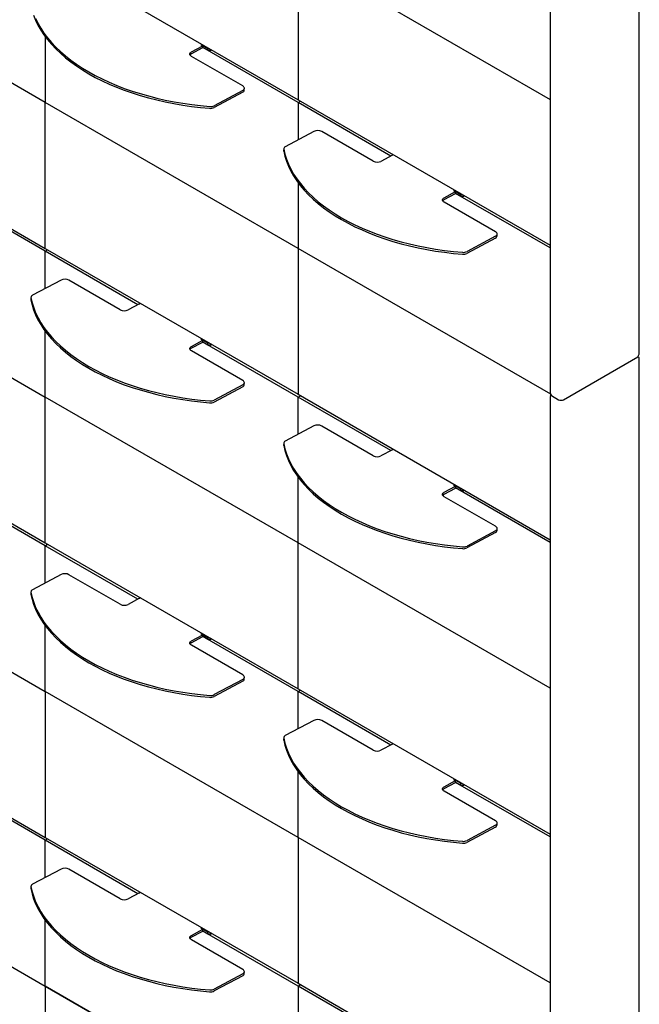
# Model space of a CAD drawing. Units: millimetres. Extents: x 0 to 840, y -1 to 297.
# Drawn here: x 612 to 667, y 112 to 201 of the extents above; entities that cross this region are included whole.
import ezdxf

# ---------------------------------------------------------------- set-up
doc = ezdxf.new("R2010")
doc.units = ezdxf.units.MM
doc.linetypes.add('SLD-Solid', pattern=[0])
for name, color, linetype in [('ПАНЕЛИ', 7, 'SLD-Solid'), ('ПОЛКА', 144, 'SLD-Solid'), ('ФАЛЬШ', 36, 'SLD-Solid')]:
    doc.layers.add(name, color=color, linetype=linetype)

msp = doc.modelspace()

# ---------------------------------------------------------------- linework, layer by layer
at = {"layer": 'ПАНЕЛИ', "linetype": 'SLD-Solid', "lineweight": 25}
for p, q in [((614.02176, 206.441137), (636.649177, 193.378607)), ((636.649177, 206.44326), (659.20568, 193.421668)), ((636.649177, 206.44326), (636.649177, 193.378607)), ((614.02176, 193.131522), (591.394343, 206.194051)), ((614.02176, 199.031073), (614.02176, 193.131522)), ((636.649177, 193.133645), (628.124137, 198.055046)), ((591.394343, 193.129398), (614.02176, 180.066869)), ((614.02176, 180.066869), (614.02176, 193.131522)), ((636.649177, 180.068992), (614.02176, 193.131522)), ((636.649177, 193.378607), (659.20568, 180.357015)), ((636.649177, 193.133645), (636.861343, 193.256126)), ((644.952444, 188.340271), (636.649177, 193.133645)), ((636.649177, 193.133645), (636.649177, 189.790931)), ((636.649177, 185.968543), (636.649177, 180.068992)), ((614.02176, 179.821906), (605.49672, 184.743307)), ((659.20568, 180.112053), (650.751554, 184.992516)), ((614.02176, 180.066869), (636.649177, 167.004339)), ((614.02176, 179.821906), (614.233926, 179.944387)), ((659.276402, 167.006573), (636.649177, 180.068992)), ((636.649177, 180.068992), (636.649177, 167.004339)), ((591.394343, 179.819783), (614.02176, 166.757253)), ((614.02176, 176.479193), (614.02176, 179.821906)), ((622.325027, 175.028532), (614.02176, 179.821906)), ((614.02176, 166.757253), (614.02176, 172.656804)), ((636.649177, 166.759377), (628.124137, 171.680778)), ((591.394343, 166.75513), (614.02176, 153.6926)), ((614.02176, 153.6926), (614.02176, 166.757253)), ((636.649177, 153.694724), (614.02176, 166.757253)), ((636.649177, 167.004339), (659.20568, 153.982747)), ((636.649177, 166.759377), (636.861343, 166.881858)), ((636.649177, 163.416663), (636.649177, 166.759377)), ((644.952444, 161.966002), (636.649177, 166.759377)), ((659.276594, 166.843402), (659.276594, 167.00624)), ((636.649177, 153.694724), (636.649177, 159.594275)), ((614.02176, 153.447638), (605.49672, 158.369039)), ((659.20568, 153.737785), (650.751554, 158.618248)), ((591.394343, 153.445515), (614.02176, 140.382985)), ((614.02176, 153.6926), (636.649177, 140.630071)), ((614.02176, 153.447638), (614.233926, 153.570119)), ((614.02176, 150.104925), (614.02176, 153.447638)), ((622.325027, 148.654264), (614.02176, 153.447638)), ((636.649177, 140.630071), (636.649177, 153.694724)), ((659.20568, 140.673132), (636.649177, 153.694724)), ((614.02176, 140.382985), (614.02176, 146.282536)), ((636.649177, 140.385108), (628.124137, 145.306509)), ((591.394343, 140.380862), (614.02176, 127.318332)), ((636.649177, 127.320455), (614.02176, 140.382985)), ((614.02176, 140.382985), (614.02176, 127.318332)), ((636.649177, 140.630071), (659.20568, 127.608479)), ((636.649177, 140.385108), (636.861343, 140.507589)), ((636.649177, 137.042395), (636.649177, 140.385108)), ((644.952444, 135.591734), (636.649177, 140.385108)), ((636.649177, 127.320455), (636.649177, 133.220006)), ((614.02176, 127.07337), (605.49672, 131.994771)), ((659.20568, 127.363516), (650.751554, 132.24398)), ((591.394343, 127.071247), (614.02176, 114.008717)), ((614.02176, 127.318332), (636.649177, 114.255802)), ((614.02176, 127.07337), (614.233926, 127.195851)), ((614.02176, 123.730657), (614.02176, 127.07337)), ((622.325027, 122.279996), (614.02176, 127.07337)), ((659.20568, 114.298863), (636.649177, 127.320455)), ((636.649177, 127.320455), (636.649177, 114.255802)), ((614.02176, 114.008717), (614.02176, 119.908268)), ((636.649177, 114.01084), (628.124137, 118.932241)), ((659.20568, 87.924595), (614.02176, 114.008717)), ((614.02176, 114.008717), (614.02176, 100.944064)), ((614.02176, 114.008717), (636.649177, 100.946187)), ((636.649177, 114.255802), (659.20568, 101.23421)), ((636.649177, 114.01084), (636.861343, 114.133321)), ((644.952444, 109.217466), (636.649177, 114.01084)), ((636.649177, 114.01084), (636.649177, 110.668127))]:
    msp.add_line(p, q, dxfattribs=at)
at = {"layer": 'ПОЛКА', "linetype": 'SLD-Solid', "lineweight": 25}
for p, q in [((612.983195, 200.951195), (613.160548, 200.50419)), ((613.160548, 200.50419), (613.373769, 200.06138)), ((613.165484, 200.670248), (613.378704, 200.227438)), ((613.378704, 200.227438), (613.627355, 199.789732)), ((613.373769, 200.06138), (613.62242, 199.623674)), ((613.62242, 199.623674), (613.905989, 199.191972)), ((613.627355, 199.789732), (613.910925, 199.35803)), ((613.910925, 199.35803), (614.228832, 198.933218)), ((613.905989, 199.191972), (614.223897, 198.76716)), ((614.223897, 198.76716), (614.575488, 198.35011)), ((614.228832, 198.933218), (614.580424, 198.516168)), ((614.580424, 198.516168), (614.964978, 198.107735)), ((614.575488, 198.35011), (614.960042, 197.941677)), ((614.960042, 197.941677), (615.376769, 197.542701)), ((614.964978, 198.107735), (615.381705, 197.708759)), ((615.376769, 197.542701), (615.824814, 197.154001)), ((615.381705, 197.708759), (615.829749, 197.320059)), ((626.967575, 197.526131), (626.99599, 197.577794)), ((626.99599, 197.577794), (627.042155, 197.625)), ((627.042155, 197.625), (627.104294, 197.665936)), ((627.099359, 197.499878), (628.123989, 198.050066)), ((627.104294, 197.665936), (628.128924, 198.216124)), ((627.978716, 198.383958), (627.978716, 198.307569)), ((628.008716, 198.334393), (627.978716, 198.317074)), ((627.978716, 198.307569), (627.978716, 198.302837)), ((627.978716, 198.302837), (628.128924, 198.216124)), ((628.008716, 198.366639), (628.008716, 198.309927)), ((628.008716, 198.309927), (628.588544, 197.9752)), ((628.008716, 198.285519), (628.008716, 198.309927)), ((628.123989, 198.050066), (628.128924, 198.216124)), ((628.124865, 198.079567), (628.588544, 197.811892)), ((628.588544, 197.9752), (628.686782, 197.9752)), ((628.588544, 197.811892), (628.588544, 197.9752)), ((628.588544, 197.811892), (628.871386, 197.811892)), ((628.871386, 197.811892), (628.871386, 197.86863)), ((628.920529, 197.840261), (628.871386, 197.811892)), ((615.824814, 197.154001), (616.303256, 196.776375)), ((615.829749, 197.320059), (616.308192, 196.942433)), ((616.303256, 196.776375), (616.811114, 196.410598)), ((616.308192, 196.942433), (616.81605, 196.576656)), ((626.958, 197.471997), (626.967575, 197.526131)), ((626.967634, 197.417473), (626.958, 197.471997)), ((626.996107, 197.364654), (626.967634, 197.417473)), ((627.042324, 197.315569), (626.996107, 197.364654)), ((627.10451, 197.272105), (627.042324, 197.315569)), ((631.700704, 194.618779), (627.10451, 197.272105)), ((616.811114, 196.410598), (617.347345, 196.05742)), ((616.81605, 196.576656), (617.35228, 196.223478)), ((617.347345, 196.05742), (617.910847, 195.717568)), ((617.35228, 196.223478), (617.915783, 195.883626)), ((617.915783, 195.883626), (618.5054, 195.557796)), ((617.910847, 195.717568), (618.500465, 195.391738)), ((618.500465, 195.391738), (619.114987, 195.0806)), ((618.5054, 195.557796), (619.119922, 195.246658)), ((619.114987, 195.0806), (619.753151, 194.784793)), ((619.119922, 195.246658), (619.758087, 194.950851)), ((619.758087, 194.950851), (620.418584, 194.670981)), ((619.753151, 194.784793), (620.413649, 194.504923)), ((620.413649, 194.504923), (621.095123, 194.241566)), ((620.418584, 194.670981), (621.100059, 194.407624)), ((621.095123, 194.241566), (621.796175, 193.995262)), ((621.100059, 194.407624), (621.80111, 194.16132)), ((621.80111, 194.16132), (622.5203, 193.932574)), ((631.695983, 194.058889), (629.144418, 192.688795)), ((631.700919, 194.224947), (629.149354, 192.854853)), ((631.762889, 194.575315), (631.700704, 194.618779)), ((631.700919, 194.224947), (631.763058, 194.265883)), ((631.809106, 194.52623), (631.762889, 194.575315)), ((631.763058, 194.265883), (631.809223, 194.31309)), ((631.837579, 194.47341), (631.809106, 194.52623)), ((631.809223, 194.31309), (631.837639, 194.364753)), ((631.847213, 194.418886), (631.837579, 194.47341)), ((631.837639, 194.364753), (631.847213, 194.418886)), ((631.842209, 194.248137), (631.847145, 194.414195)), ((621.796175, 193.995262), (622.515365, 193.766516)), ((622.515365, 193.766516), (623.251216, 193.555799)), ((622.5203, 193.932574), (623.256152, 193.721857)), ((623.251216, 193.555799), (624.002219, 193.363543)), ((623.256152, 193.721857), (624.007154, 193.529601)), ((624.002219, 193.363543), (624.766831, 193.190143)), ((624.007154, 193.529601), (624.771766, 193.356201)), ((624.766831, 193.190143), (625.543482, 193.035954)), ((624.771766, 193.356201), (625.548417, 193.202012)), ((625.548417, 193.202012), (626.335514, 193.067351)), ((625.543482, 193.035954), (626.330578, 192.901293)), ((626.330578, 192.901293), (627.126503, 192.786437)), ((626.335514, 193.067351), (627.131439, 192.952495)), ((627.126503, 192.786437), (627.929623, 192.691622)), ((627.131439, 192.952495), (627.934559, 192.85768)), ((627.929623, 192.691622), (628.738289, 192.617042)), ((627.934559, 192.85768), (628.743225, 192.7831)), ((638.06488, 190.551111), (635.513315, 189.181016)), ((643.367966, 187.883412), (638.771771, 190.536738)), ((635.362153, 188.82571), (635.362092, 188.822607)), ((635.362092, 188.822607), (635.36489, 188.791587)), ((635.367089, 188.991768), (635.362153, 188.82571)), ((635.36489, 188.791587), (635.46949, 188.338949)), ((635.369825, 188.957644), (635.474426, 188.505007)), ((635.46949, 188.338949), (635.610612, 187.888666)), ((635.474426, 188.505007), (635.615547, 188.054724)), ((635.610612, 187.888666), (635.787965, 187.44166)), ((635.615547, 188.054724), (635.792901, 187.607718)), ((645.099487, 188.419227), (644.074857, 187.869039)), ((645.169819, 188.459745), (645.103657, 188.42155)), ((635.787965, 187.44166), (636.001186, 186.99885)), ((635.792901, 187.607718), (636.006121, 187.164908)), ((636.001186, 186.99885), (636.249837, 186.561144)), ((636.006121, 187.164908), (636.254772, 186.727202)), ((636.249837, 186.561144), (636.533406, 186.129443)), ((636.254772, 186.727202), (636.538342, 186.2955)), ((636.533406, 186.129443), (636.851314, 185.70463)), ((636.538342, 186.2955), (636.856249, 185.870688)), ((636.851314, 185.70463), (637.202905, 185.28758)), ((636.856249, 185.870688), (637.207841, 185.453638)), ((637.202905, 185.28758), (637.587459, 184.879147)), ((637.207841, 185.453638), (637.592395, 185.045205)), ((650.606133, 185.321428), (650.606133, 185.245039)), ((650.636133, 185.271863), (650.606133, 185.254544)), ((650.606133, 185.245039), (650.606133, 185.240308)), ((650.606133, 185.240308), (650.756341, 185.153594)), ((650.636133, 185.304109), (650.636133, 185.247397)), ((650.636133, 185.247397), (651.215961, 184.91267)), ((650.636133, 185.222989), (650.636133, 185.247397)), ((637.587459, 184.879147), (638.004186, 184.480172)), ((637.592395, 185.045205), (638.009122, 184.64623)), ((638.004186, 184.480172), (638.452231, 184.091472)), ((638.009122, 184.64623), (638.457166, 184.25753)), ((649.585417, 184.409468), (649.594992, 184.463601)), ((649.595051, 184.354943), (649.585417, 184.409468)), ((649.594992, 184.463601), (649.623407, 184.515264)), ((649.623524, 184.302124), (649.595051, 184.354943)), ((649.623407, 184.515264), (649.669572, 184.56247)), ((649.669741, 184.253039), (649.623524, 184.302124)), ((649.669572, 184.56247), (649.731711, 184.603407)), ((649.726776, 184.437349), (650.751406, 184.987536)), ((649.731711, 184.603407), (650.756341, 185.153594)), ((650.751406, 184.987536), (650.756341, 185.153594)), ((650.752282, 185.017037), (651.215961, 184.749362)), ((651.215961, 184.91267), (651.314199, 184.91267)), ((651.215961, 184.749362), (651.215961, 184.91267)), ((651.215961, 184.749362), (651.498803, 184.749362)), ((651.498803, 184.749362), (651.498803, 184.8061)), ((651.547946, 184.777731), (651.498803, 184.749362)), ((638.452231, 184.091472), (638.930673, 183.713845)), ((638.457166, 184.25753), (638.935609, 183.879903)), ((638.930673, 183.713845), (639.438531, 183.348068)), ((638.935609, 183.879903), (639.443467, 183.514126)), ((639.443467, 183.514126), (639.979697, 183.160948)), ((649.731927, 184.209575), (649.669741, 184.253039)), ((654.328121, 181.556249), (649.731927, 184.209575)), ((639.438531, 183.348068), (639.974762, 182.99489)), ((639.974762, 182.99489), (640.538264, 182.655038)), ((639.979697, 183.160948), (640.5432, 182.821096)), ((640.538264, 182.655038), (641.127882, 182.329208)), ((640.5432, 182.821096), (641.132817, 182.495266)), ((641.127882, 182.329208), (641.742404, 182.018071)), ((641.132817, 182.495266), (641.747339, 182.184128)), ((641.742404, 182.018071), (642.380568, 181.722263)), ((641.747339, 182.184128), (642.385504, 181.888321)), ((642.380568, 181.722263), (643.041066, 181.442394)), ((642.385504, 181.888321), (643.046001, 181.608451)), ((643.041066, 181.442394), (643.72254, 181.179036)), ((643.046001, 181.608451), (643.727476, 181.345094)), ((643.72254, 181.179036), (644.423592, 180.932732)), ((643.727476, 181.345094), (644.428527, 181.09879)), ((644.423592, 180.932732), (645.142782, 180.703987)), ((644.428527, 181.09879), (645.147717, 180.870045)), ((645.147717, 180.870045), (645.883569, 180.659327)), ((654.3234, 180.99636), (651.771835, 179.626265)), ((654.328336, 181.162418), (651.776771, 179.792323)), ((654.390306, 181.512785), (654.328121, 181.556249)), ((654.328336, 181.162418), (654.390475, 181.203354)), ((654.436523, 181.4637), (654.390306, 181.512785)), ((654.390475, 181.203354), (654.43664, 181.25056)), ((654.464996, 181.410881), (654.436523, 181.4637)), ((654.43664, 181.25056), (654.465056, 181.302223)), ((654.47463, 181.356357), (654.464996, 181.410881)), ((654.465056, 181.302223), (654.47463, 181.356357)), ((654.469626, 181.185607), (654.474562, 181.351665)), ((645.142782, 180.703987), (645.878633, 180.49327)), ((645.878633, 180.49327), (646.629636, 180.301013)), ((645.883569, 180.659327), (646.634571, 180.467071)), ((646.629636, 180.301013), (647.394248, 180.127613)), ((646.634571, 180.467071), (647.399183, 180.293671)), ((647.394248, 180.127613), (648.170899, 179.973424)), ((647.399183, 180.293671), (648.175834, 180.139482)), ((648.170899, 179.973424), (648.957995, 179.838763)), ((648.175834, 180.139482), (648.962931, 180.004821)), ((648.962931, 180.004821), (649.758856, 179.889965)), ((648.957995, 179.838763), (649.75392, 179.723908)), ((649.75392, 179.723908), (650.55704, 179.629092)), ((649.758856, 179.889965), (650.561976, 179.79515)), ((650.55704, 179.629092), (651.365706, 179.554512)), ((650.561976, 179.79515), (651.370642, 179.72057)), ((615.437463, 177.239372), (612.885898, 175.869278)), ((620.740549, 174.571673), (616.144354, 177.225)), ((612.734736, 175.513972), (612.734675, 175.510868)), ((612.734675, 175.510868), (612.737473, 175.479848)), ((612.739672, 175.68003), (612.734736, 175.513972)), ((612.742408, 175.645906), (612.847009, 175.193269)), ((612.737473, 175.479848), (612.842073, 175.027211)), ((612.842073, 175.027211), (612.983195, 174.576927)), ((612.847009, 175.193269), (612.98813, 174.742985)), ((612.98813, 174.742985), (613.165484, 174.295979)), ((622.47207, 175.107488), (621.44744, 174.557301)), ((622.542402, 175.148006), (622.47624, 175.109812)), ((612.983195, 174.576927), (613.160548, 174.129921)), ((613.160548, 174.129921), (613.373769, 173.687111)), ((613.165484, 174.295979), (613.378704, 173.853169)), ((613.378704, 173.853169), (613.627355, 173.415464)), ((613.373769, 173.687111), (613.62242, 173.249406)), ((613.62242, 173.249406), (613.905989, 172.817704)), ((613.627355, 173.415464), (613.910925, 172.983762)), ((613.910925, 172.983762), (614.228832, 172.55895)), ((613.905989, 172.817704), (614.223897, 172.392892)), ((614.223897, 172.392892), (614.575488, 171.975841)), ((614.228832, 172.55895), (614.580424, 172.141899)), ((614.575488, 171.975841), (614.960042, 171.567409)), ((614.580424, 172.141899), (614.964978, 171.733467)), ((627.978716, 172.009689), (627.978716, 171.9333)), ((628.008716, 171.960125), (627.978716, 171.942806)), ((628.008716, 171.992371), (628.008716, 171.935659)), ((614.960042, 171.567409), (615.376769, 171.168433)), ((614.964978, 171.733467), (615.381705, 171.334491)), ((615.376769, 171.168433), (615.824814, 170.779733)), ((615.381705, 171.334491), (615.829749, 170.945791)), ((626.958, 171.097729), (626.967575, 171.151863)), ((626.967634, 171.043205), (626.958, 171.097729)), ((626.967575, 171.151863), (626.99599, 171.203525)), ((626.99599, 171.203525), (627.042155, 171.250732)), ((627.042155, 171.250732), (627.104294, 171.291668)), ((627.099359, 171.12561), (628.123989, 171.675798)), ((627.104294, 171.291668), (628.128924, 171.841856)), ((627.978716, 171.9333), (627.978716, 171.928569)), ((627.978716, 171.928569), (628.128924, 171.841856)), ((628.008716, 171.935659), (628.588544, 171.600931)), ((628.008716, 171.911251), (628.008716, 171.935659)), ((628.123989, 171.675798), (628.128924, 171.841856)), ((628.124865, 171.705299), (628.588544, 171.437623)), ((628.588544, 171.600931), (628.686782, 171.600931)), ((628.588544, 171.437623), (628.588544, 171.600931)), ((628.588544, 171.437623), (628.871386, 171.437623)), ((628.871386, 171.437623), (628.871386, 171.494362)), ((628.920529, 171.465993), (628.871386, 171.437623)), ((615.824814, 170.779733), (616.303256, 170.402107)), ((615.829749, 170.945791), (616.308192, 170.568165)), ((616.303256, 170.402107), (616.811114, 170.036329)), ((616.308192, 170.568165), (616.81605, 170.202387)), ((616.81605, 170.202387), (617.35228, 169.84921)), ((626.996107, 170.990386), (626.967634, 171.043205)), ((627.042324, 170.941301), (626.996107, 170.990386)), ((627.10451, 170.897837), (627.042324, 170.941301)), ((631.700704, 168.24451), (627.10451, 170.897837)), ((616.811114, 170.036329), (617.347345, 169.683152)), ((617.347345, 169.683152), (617.910847, 169.3433)), ((617.35228, 169.84921), (617.915783, 169.509358)), ((617.910847, 169.3433), (618.500465, 169.01747)), ((617.915783, 169.509358), (618.5054, 169.183528)), ((618.500465, 169.01747), (619.114987, 168.706332)), ((618.5054, 169.183528), (619.119922, 168.87239)), ((619.114987, 168.706332), (619.753151, 168.410525)), ((619.119922, 168.87239), (619.758087, 168.576583)), ((619.758087, 168.576583), (620.418584, 168.296713)), ((619.753151, 168.410525), (620.413649, 168.130655)), ((620.413649, 168.130655), (621.095123, 167.867298)), ((620.418584, 168.296713), (621.100059, 168.033356)), ((621.095123, 167.867298), (621.796175, 167.620994)), ((621.100059, 168.033356), (621.80111, 167.787052)), ((621.796175, 167.620994), (622.515365, 167.392248)), ((621.80111, 167.787052), (622.5203, 167.558306)), ((622.5203, 167.558306), (623.256152, 167.347589)), ((631.695983, 167.684621), (629.144418, 166.314526)), ((631.700919, 167.850679), (629.149354, 166.480584)), ((631.762889, 168.201046), (631.700704, 168.24451)), ((631.700919, 167.850679), (631.763058, 167.891615)), ((631.809106, 168.151962), (631.762889, 168.201046)), ((631.763058, 167.891615), (631.809223, 167.938822)), ((631.837579, 168.099142), (631.809106, 168.151962)), ((631.809223, 167.938822), (631.837639, 167.990484)), ((631.847213, 168.044618), (631.837579, 168.099142)), ((631.837639, 167.990484), (631.847213, 168.044618)), ((631.842209, 167.873869), (631.847145, 168.039927)), ((622.515365, 167.392248), (623.251216, 167.181531)), ((623.251216, 167.181531), (624.002219, 166.989275)), ((623.256152, 167.347589), (624.007154, 167.155333)), ((624.002219, 166.989275), (624.766831, 166.815874)), ((624.007154, 167.155333), (624.771766, 166.981932)), ((624.766831, 166.815874), (625.543482, 166.661686)), ((624.771766, 166.981932), (625.548417, 166.827744)), ((625.548417, 166.827744), (626.335514, 166.693083)), ((626.335514, 166.693083), (627.131439, 166.578227)), ((625.543482, 166.661686), (626.330578, 166.527025)), ((626.330578, 166.527025), (627.126503, 166.412169)), ((627.126503, 166.412169), (627.929623, 166.317354)), ((627.131439, 166.578227), (627.934559, 166.483412)), ((627.929623, 166.317354), (628.738289, 166.242773)), ((627.934559, 166.483412), (628.743225, 166.408831)), ((638.06488, 164.176843), (635.513315, 162.806748)), ((643.367966, 161.509143), (638.771771, 164.16247)), ((635.362153, 162.451442), (635.362092, 162.448339)), ((635.362092, 162.448339), (635.36489, 162.417318)), ((635.367089, 162.6175), (635.362153, 162.451442)), ((635.36489, 162.417318), (635.46949, 161.964681)), ((635.369825, 162.583376), (635.474426, 162.130739)), ((635.46949, 161.964681), (635.610612, 161.514397)), ((635.474426, 162.130739), (635.615547, 161.680455)), ((635.610612, 161.514397), (635.787965, 161.067392)), ((635.615547, 161.680455), (635.792901, 161.23345)), ((645.099487, 162.044959), (644.074857, 161.494771)), ((645.169819, 162.085477), (645.103657, 162.047282)), ((635.787965, 161.067392), (636.001186, 160.624582)), ((635.792901, 161.23345), (636.006121, 160.79064)), ((636.001186, 160.624582), (636.249837, 160.186876)), ((636.006121, 160.79064), (636.254772, 160.352934)), ((636.249837, 160.186876), (636.533406, 159.755174)), ((636.254772, 160.352934), (636.538342, 159.921232)), ((636.533406, 159.755174), (636.851314, 159.330362)), ((636.538342, 159.921232), (636.856249, 159.49642)), ((636.851314, 159.330362), (637.202905, 158.913312)), ((636.856249, 159.49642), (637.207841, 159.07937)), ((637.202905, 158.913312), (637.587459, 158.504879)), ((637.207841, 159.07937), (637.592395, 158.670937)), ((649.731711, 158.229138), (650.756341, 158.779326)), ((650.606133, 158.94716), (650.606133, 158.870771)), ((650.636133, 158.897595), (650.606133, 158.880276)), ((650.606133, 158.870771), (650.606133, 158.866039)), ((650.606133, 158.866039), (650.756341, 158.779326)), ((650.636133, 158.929841), (650.636133, 158.873129)), ((650.636133, 158.873129), (651.215961, 158.538402)), ((650.636133, 158.848721), (650.636133, 158.873129)), ((650.751406, 158.613268), (650.756341, 158.779326)), ((637.587459, 158.504879), (638.004186, 158.105903)), ((637.592395, 158.670937), (638.009122, 158.271961)), ((638.004186, 158.105903), (638.452231, 157.717203)), ((638.009122, 158.271961), (638.457166, 157.883261)), ((638.457166, 157.883261), (638.935609, 157.505635)), ((649.585417, 158.035199), (649.594992, 158.089333)), ((649.595051, 157.980675), (649.585417, 158.035199)), ((649.594992, 158.089333), (649.623407, 158.140996)), ((649.623524, 157.927856), (649.595051, 157.980675)), ((649.623407, 158.140996), (649.669572, 158.188202)), ((649.669741, 157.878771), (649.623524, 157.927856)), ((649.669572, 158.188202), (649.731711, 158.229138)), ((649.731927, 157.835307), (649.669741, 157.878771)), ((649.726776, 158.06308), (650.751406, 158.613268)), ((650.752282, 158.642769), (651.215961, 158.375094)), ((651.215961, 158.538402), (651.314199, 158.538402)), ((651.215961, 158.375094), (651.215961, 158.538402)), ((651.215961, 158.375094), (651.498803, 158.375094)), ((651.498803, 158.375094), (651.498803, 158.431832)), ((651.547946, 158.403463), (651.498803, 158.375094)), ((638.452231, 157.717203), (638.930673, 157.339577)), ((638.930673, 157.339577), (639.438531, 156.9738)), ((638.935609, 157.505635), (639.443467, 157.139858)), ((639.438531, 156.9738), (639.974762, 156.620622)), ((639.443467, 157.139858), (639.979697, 156.78668)), ((654.328121, 155.181981), (649.731927, 157.835307)), ((639.974762, 156.620622), (640.538264, 156.28077)), ((639.979697, 156.78668), (640.5432, 156.446828)), ((640.538264, 156.28077), (641.127882, 155.95494)), ((640.5432, 156.446828), (641.132817, 156.120998)), ((641.132817, 156.120998), (641.747339, 155.80986)), ((641.127882, 155.95494), (641.742404, 155.643802)), ((641.742404, 155.643802), (642.380568, 155.347995)), ((641.747339, 155.80986), (642.385504, 155.514053)), ((642.380568, 155.347995), (643.041066, 155.068125)), ((642.385504, 155.514053), (643.046001, 155.234183)), ((643.046001, 155.234183), (643.727476, 154.970826)), ((643.041066, 155.068125), (643.72254, 154.804768)), ((643.72254, 154.804768), (644.423592, 154.558464)), ((643.727476, 154.970826), (644.428527, 154.724522)), ((644.423592, 154.558464), (645.142782, 154.329718)), ((644.428527, 154.724522), (645.147717, 154.495776)), ((645.142782, 154.329718), (645.878633, 154.119001)), ((645.147717, 154.495776), (645.883569, 154.285059)), ((654.3234, 154.622091), (651.771835, 153.251997)), ((654.328336, 154.788149), (651.776771, 153.418055)), ((654.390306, 155.138517), (654.328121, 155.181981)), ((654.328336, 154.788149), (654.390475, 154.829085)), ((654.436523, 155.089432), (654.390306, 155.138517)), ((654.390475, 154.829085), (654.43664, 154.876292)), ((654.464996, 155.036612), (654.436523, 155.089432)), ((654.43664, 154.876292), (654.465056, 154.927955)), ((654.47463, 154.982088), (654.464996, 155.036612)), ((654.465056, 154.927955), (654.47463, 154.982088)), ((654.469626, 154.811339), (654.474562, 154.977397)), ((645.878633, 154.119001), (646.629636, 153.926745)), ((645.883569, 154.285059), (646.634571, 154.092803)), ((646.629636, 153.926745), (647.394248, 153.753345)), ((646.634571, 154.092803), (647.399183, 153.919403)), ((647.394248, 153.753345), (648.170899, 153.599156)), ((647.399183, 153.919403), (648.175834, 153.765214)), ((648.170899, 153.599156), (648.957995, 153.464495)), ((648.175834, 153.765214), (648.962931, 153.630553)), ((648.957995, 153.464495), (649.75392, 153.349639)), ((648.962931, 153.630553), (649.758856, 153.515697)), ((649.758856, 153.515697), (650.561976, 153.420882)), ((649.75392, 153.349639), (650.55704, 153.254824)), ((650.55704, 153.254824), (651.365706, 153.180244)), ((650.561976, 153.420882), (651.370642, 153.346302)), ((615.437463, 150.865104), (612.885898, 149.495009)), ((620.740549, 148.197405), (616.144354, 150.850731)), ((612.734736, 149.139704), (612.734675, 149.1366)), ((612.734675, 149.1366), (612.737473, 149.10558)), ((612.739672, 149.305762), (612.734736, 149.139704)), ((612.737473, 149.10558), (612.842073, 148.652943)), ((612.742408, 149.271638), (612.847009, 148.819001)), ((612.842073, 148.652943), (612.983195, 148.202659)), ((612.847009, 148.819001), (612.98813, 148.368717)), ((612.983195, 148.202659), (613.160548, 147.755653)), ((612.98813, 148.368717), (613.165484, 147.921711)), ((622.47207, 148.73322), (621.44744, 148.183032)), ((622.542402, 148.773738), (622.47624, 148.735544)), ((613.160548, 147.755653), (613.373769, 147.312843)), ((613.165484, 147.921711), (613.378704, 147.478901)), ((613.373769, 147.312843), (613.62242, 146.875138)), ((613.378704, 147.478901), (613.627355, 147.041196)), ((613.62242, 146.875138), (613.905989, 146.443436)), ((613.627355, 147.041196), (613.910925, 146.609494)), ((613.905989, 146.443436), (614.223897, 146.018624)), ((613.910925, 146.609494), (614.228832, 146.184682)), ((614.223897, 146.018624), (614.575488, 145.601573)), ((614.228832, 146.184682), (614.580424, 145.767631)), ((614.575488, 145.601573), (614.960042, 145.193141)), ((614.580424, 145.767631), (614.964978, 145.359199)), ((627.978716, 145.635421), (627.978716, 145.559032)), ((628.008716, 145.585856), (627.978716, 145.568538)), ((627.978716, 145.559032), (627.978716, 145.554301)), ((627.978716, 145.554301), (628.128924, 145.467588)), ((628.008716, 145.618103), (628.008716, 145.561391)), ((628.008716, 145.561391), (628.588544, 145.226663)), ((628.008716, 145.536982), (628.008716, 145.561391)), ((614.960042, 145.193141), (615.376769, 144.794165)), ((614.964978, 145.359199), (615.381705, 144.960223)), ((615.376769, 144.794165), (615.824814, 144.405465)), ((615.381705, 144.960223), (615.829749, 144.571523)), ((626.958, 144.723461), (626.967575, 144.777595)), ((626.967634, 144.668937), (626.958, 144.723461)), ((626.967575, 144.777595), (626.99599, 144.829257)), ((626.996107, 144.616117), (626.967634, 144.668937)), ((626.99599, 144.829257), (627.042155, 144.876464)), ((627.042155, 144.876464), (627.104294, 144.9174)), ((627.099359, 144.751342), (628.123989, 145.30153)), ((627.104294, 144.9174), (628.128924, 145.467588)), ((628.123989, 145.30153), (628.128924, 145.467588)), ((628.124865, 145.331031), (628.588544, 145.063355)), ((628.588544, 145.226663), (628.686782, 145.226663)), ((628.588544, 145.063355), (628.588544, 145.226663)), ((628.588544, 145.063355), (628.871386, 145.063355)), ((628.871386, 145.063355), (628.871386, 145.120094)), ((628.920529, 145.091724), (628.871386, 145.063355)), ((615.824814, 144.405465), (616.303256, 144.027839)), ((615.829749, 144.571523), (616.308192, 144.193897)), ((616.303256, 144.027839), (616.811114, 143.662061)), ((616.308192, 144.193897), (616.81605, 143.828119)), ((616.81605, 143.828119), (617.35228, 143.474942)), ((627.042324, 144.567032), (626.996107, 144.616117)), ((627.10451, 144.523569), (627.042324, 144.567032)), ((631.700704, 141.870242), (627.10451, 144.523569)), ((616.811114, 143.662061), (617.347345, 143.308884)), ((617.347345, 143.308884), (617.910847, 142.969031)), ((617.35228, 143.474942), (617.915783, 143.135089)), ((617.910847, 142.969031), (618.500465, 142.643202)), ((617.915783, 143.135089), (618.5054, 142.80926)), ((618.500465, 142.643202), (619.114987, 142.332064)), ((618.5054, 142.80926), (619.119922, 142.498122)), ((619.114987, 142.332064), (619.753151, 142.036257)), ((619.119922, 142.498122), (619.758087, 142.202314)), ((619.753151, 142.036257), (620.413649, 141.756387)), ((619.758087, 142.202314), (620.418584, 141.922445)), ((620.413649, 141.756387), (621.095123, 141.49303)), ((620.418584, 141.922445), (621.100059, 141.659088)), ((621.095123, 141.49303), (621.796175, 141.246725)), ((621.100059, 141.659088), (621.80111, 141.412783)), ((621.796175, 141.246725), (622.515365, 141.01798)), ((621.80111, 141.412783), (622.5203, 141.184038)), ((622.5203, 141.184038), (623.256152, 140.973321)), ((631.695983, 141.310353), (629.144418, 139.940258)), ((631.700919, 141.476411), (629.149354, 140.106316)), ((631.762889, 141.826778), (631.700704, 141.870242)), ((631.700919, 141.476411), (631.763058, 141.517347)), ((631.809106, 141.777693), (631.762889, 141.826778)), ((631.763058, 141.517347), (631.809223, 141.564553)), ((631.837579, 141.724874), (631.809106, 141.777693)), ((631.809223, 141.564553), (631.837639, 141.616216)), ((631.847213, 141.67035), (631.837579, 141.724874)), ((631.837639, 141.616216), (631.847213, 141.67035)), ((631.842209, 141.499601), (631.847145, 141.665659)), ((622.515365, 141.01798), (623.251216, 140.807263)), ((623.251216, 140.807263), (624.002219, 140.615007)), ((623.256152, 140.973321), (624.007154, 140.781065)), ((624.002219, 140.615007), (624.766831, 140.441606)), ((624.007154, 140.781065), (624.771766, 140.607664)), ((624.766831, 140.441606), (625.543482, 140.287417)), ((624.771766, 140.607664), (625.548417, 140.453475)), ((625.543482, 140.287417), (626.330578, 140.152757)), ((625.548417, 140.453475), (626.335514, 140.318815)), ((626.335514, 140.318815), (627.131439, 140.203959)), ((626.330578, 140.152757), (627.126503, 140.037901)), ((627.126503, 140.037901), (627.929623, 139.943086)), ((627.131439, 140.203959), (627.934559, 140.109143)), ((627.929623, 139.943086), (628.738289, 139.868505)), ((627.934559, 140.109143), (628.743225, 140.034563)), ((638.06488, 137.802574), (635.513315, 136.43248)), ((643.367966, 135.134875), (638.771771, 137.788202)), ((635.362153, 136.077174), (635.362092, 136.07407)), ((635.362092, 136.07407), (635.36489, 136.04305)), ((635.367089, 136.243232), (635.362153, 136.077174)), ((635.36489, 136.04305), (635.46949, 135.590413)), ((635.369825, 136.209108), (635.474426, 135.756471)), ((635.46949, 135.590413), (635.610612, 135.140129)), ((635.474426, 135.756471), (635.615547, 135.306187)), ((635.610612, 135.140129), (635.787965, 134.693123)), ((635.615547, 135.306187), (635.792901, 134.859181)), ((645.099487, 135.67069), (644.074857, 135.120503)), ((645.169819, 135.711208), (645.103657, 135.673014)), ((635.787965, 134.693123), (636.001186, 134.250313)), ((635.792901, 134.859181), (636.006121, 134.416371)), ((636.001186, 134.250313), (636.249837, 133.812608)), ((636.006121, 134.416371), (636.254772, 133.978666)), ((636.249837, 133.812608), (636.533406, 133.380906)), ((636.254772, 133.978666), (636.538342, 133.546964)), ((636.533406, 133.380906), (636.851314, 132.956094)), ((636.538342, 133.546964), (636.856249, 133.122152)), ((636.851314, 132.956094), (637.202905, 132.539043)), ((636.856249, 133.122152), (637.207841, 132.705101)), ((637.202905, 132.539043), (637.587459, 132.130611)), ((637.207841, 132.705101), (637.592395, 132.296669)), ((637.592395, 132.296669), (638.009122, 131.897693)), ((649.731711, 131.85487), (650.756341, 132.405058)), ((650.606133, 132.572891), (650.606133, 132.496502)), ((650.636133, 132.523326), (650.606133, 132.506008)), ((650.606133, 132.496502), (650.606133, 132.491771)), ((650.606133, 132.491771), (650.756341, 132.405058)), ((650.636133, 132.555573), (650.636133, 132.498861)), ((650.636133, 132.498861), (651.215961, 132.164133)), ((650.636133, 132.474453), (650.636133, 132.498861)), ((650.751406, 132.239), (650.756341, 132.405058)), ((637.587459, 132.130611), (638.004186, 131.731635)), ((638.004186, 131.731635), (638.452231, 131.342935)), ((638.009122, 131.897693), (638.457166, 131.508993)), ((638.457166, 131.508993), (638.935609, 131.131367)), ((649.585417, 131.660931), (649.594992, 131.715065)), ((649.595051, 131.606407), (649.585417, 131.660931)), ((649.594992, 131.715065), (649.623407, 131.766727)), ((649.623524, 131.553588), (649.595051, 131.606407)), ((649.623407, 131.766727), (649.669572, 131.813934)), ((649.669741, 131.504503), (649.623524, 131.553588)), ((649.669572, 131.813934), (649.731711, 131.85487)), ((649.731927, 131.461039), (649.669741, 131.504503)), ((649.726776, 131.688812), (650.751406, 132.239)), ((654.328121, 128.807712), (649.731927, 131.461039)), ((650.752282, 132.268501), (651.215961, 132.000825)), ((651.215961, 132.164133), (651.314199, 132.164133)), ((651.215961, 132.000825), (651.215961, 132.164133)), ((651.215961, 132.000825), (651.498803, 132.000825)), ((651.498803, 132.000825), (651.498803, 132.057564)), ((651.547946, 132.029195), (651.498803, 132.000825)), ((638.452231, 131.342935), (638.930673, 130.965309)), ((638.930673, 130.965309), (639.438531, 130.599531)), ((638.935609, 131.131367), (639.443467, 130.765589)), ((639.438531, 130.599531), (639.974762, 130.246354)), ((639.443467, 130.765589), (639.979697, 130.412412)), ((639.974762, 130.246354), (640.538264, 129.906502)), ((639.979697, 130.412412), (640.5432, 130.07256)), ((640.538264, 129.906502), (641.127882, 129.580672)), ((640.5432, 130.07256), (641.132817, 129.74673)), ((641.132817, 129.74673), (641.747339, 129.435592)), ((641.127882, 129.580672), (641.742404, 129.269534)), ((641.742404, 129.269534), (642.380568, 128.973727)), ((641.747339, 129.435592), (642.385504, 129.139785)), ((642.380568, 128.973727), (643.041066, 128.693857)), ((642.385504, 129.139785), (643.046001, 128.859915)), ((643.046001, 128.859915), (643.727476, 128.596558)), ((654.390306, 128.764248), (654.328121, 128.807712)), ((654.436523, 128.715164), (654.390306, 128.764248)), ((643.041066, 128.693857), (643.72254, 128.4305)), ((643.72254, 128.4305), (644.423592, 128.184196)), ((643.727476, 128.596558), (644.428527, 128.350254)), ((644.423592, 128.184196), (645.142782, 127.95545)), ((644.428527, 128.350254), (645.147717, 128.121508)), ((645.142782, 127.95545), (645.878633, 127.744733)), ((645.147717, 128.121508), (645.883569, 127.910791)), ((645.883569, 127.910791), (646.634571, 127.718535)), ((654.3234, 128.247823), (651.771835, 126.877728)), ((654.328336, 128.413881), (651.776771, 127.043786)), ((654.328336, 128.413881), (654.390475, 128.454817)), ((654.390475, 128.454817), (654.43664, 128.502024)), ((654.464996, 128.662344), (654.436523, 128.715164)), ((654.43664, 128.502024), (654.465056, 128.553686)), ((654.47463, 128.60782), (654.464996, 128.662344)), ((654.465056, 128.553686), (654.47463, 128.60782)), ((654.469626, 128.437071), (654.474562, 128.603129)), ((645.878633, 127.744733), (646.629636, 127.552477)), ((646.629636, 127.552477), (647.394248, 127.379076)), ((646.634571, 127.718535), (647.399183, 127.545134)), ((647.394248, 127.379076), (648.170899, 127.224888)), ((647.399183, 127.545134), (648.175834, 127.390946)), ((648.170899, 127.224888), (648.957995, 127.090227)), ((648.175834, 127.390946), (648.962931, 127.256285)), ((648.957995, 127.090227), (649.75392, 126.975371)), ((648.962931, 127.256285), (649.758856, 127.141429)), ((649.758856, 127.141429), (650.561976, 127.046614)), ((650.561976, 127.046614), (651.370642, 126.972033)), ((649.75392, 126.975371), (650.55704, 126.880556)), ((650.55704, 126.880556), (651.365706, 126.805975)), ((615.437463, 124.490836), (612.885898, 123.120741)), ((620.740549, 121.823137), (616.144354, 124.476463)), ((612.734736, 122.765436), (612.734675, 122.762332)), ((612.734675, 122.762332), (612.737473, 122.731312)), ((612.739672, 122.931493), (612.734736, 122.765436)), ((612.737473, 122.731312), (612.842073, 122.278674)), ((612.742408, 122.89737), (612.847009, 122.444732)), ((612.842073, 122.278674), (612.983195, 121.828391)), ((612.847009, 122.444732), (612.98813, 121.994449)), ((612.983195, 121.828391), (613.160548, 121.381385)), ((612.98813, 121.994449), (613.165484, 121.547443)), ((622.47207, 122.358952), (621.44744, 121.808764)), ((622.542402, 122.39947), (622.47624, 122.361275)), ((613.160548, 121.381385), (613.373769, 120.938575)), ((613.165484, 121.547443), (613.378704, 121.104633)), ((613.373769, 120.938575), (613.62242, 120.50087)), ((613.378704, 121.104633), (613.627355, 120.666928)), ((613.62242, 120.50087), (613.905989, 120.069168)), ((613.627355, 120.666928), (613.910925, 120.235226)), ((613.905989, 120.069168), (614.223897, 119.644355)), ((613.910925, 120.235226), (614.228832, 119.810413)), ((614.223897, 119.644355), (614.575488, 119.227305)), ((614.228832, 119.810413), (614.580424, 119.393363)), ((614.575488, 119.227305), (614.960042, 118.818873)), ((614.580424, 119.393363), (614.964978, 118.984931)), ((627.104294, 118.543132), (628.128924, 119.093319)), ((627.978716, 119.261153), (627.978716, 119.184764)), ((628.008716, 119.211588), (627.978716, 119.194269)), ((627.978716, 119.184764), (627.978716, 119.180033)), ((627.978716, 119.180033), (628.128924, 119.093319)), ((628.008716, 119.243834), (628.008716, 119.187122)), ((628.008716, 119.187122), (628.588544, 118.852395)), ((628.008716, 119.162714), (628.008716, 119.187122)), ((628.123989, 118.927262), (628.128924, 119.093319)), ((614.960042, 118.818873), (615.376769, 118.419897)), ((614.964978, 118.984931), (615.381705, 118.585955)), ((615.376769, 118.419897), (615.824814, 118.031197)), ((615.381705, 118.585955), (615.829749, 118.197255)), ((615.829749, 118.197255), (616.308192, 117.819628)), ((626.958, 118.349193), (626.967575, 118.403326)), ((626.967634, 118.294668), (626.958, 118.349193)), ((626.967575, 118.403326), (626.99599, 118.454989)), ((626.996107, 118.241849), (626.967634, 118.294668)), ((626.99599, 118.454989), (627.042155, 118.502196)), ((627.042324, 118.192764), (626.996107, 118.241849)), ((627.042155, 118.502196), (627.104294, 118.543132)), ((627.10451, 118.1493), (627.042324, 118.192764)), ((627.099359, 118.377074), (628.123989, 118.927262)), ((628.124865, 118.956763), (628.588544, 118.689087)), ((628.588544, 118.852395), (628.686782, 118.852395)), ((628.588544, 118.689087), (628.588544, 118.852395)), ((628.588544, 118.689087), (628.871386, 118.689087)), ((628.871386, 118.689087), (628.871386, 118.745825)), ((628.920529, 118.717456), (628.871386, 118.689087)), ((615.824814, 118.031197), (616.303256, 117.65357)), ((616.303256, 117.65357), (616.811114, 117.287793)), ((616.308192, 117.819628), (616.81605, 117.453851)), ((616.811114, 117.287793), (617.347345, 116.934616)), ((616.81605, 117.453851), (617.35228, 117.100673)), ((631.700704, 115.495974), (627.10451, 118.1493)), ((617.347345, 116.934616), (617.910847, 116.594763)), ((617.35228, 117.100673), (617.915783, 116.760821)), ((617.910847, 116.594763), (618.500465, 116.268934)), ((617.915783, 116.760821), (618.5054, 116.434992)), ((618.5054, 116.434992), (619.119922, 116.123854)), ((618.500465, 116.268934), (619.114987, 115.957796)), ((619.114987, 115.957796), (619.753151, 115.661988)), ((619.119922, 116.123854), (619.758087, 115.828046)), ((619.753151, 115.661988), (620.413649, 115.382119)), ((619.758087, 115.828046), (620.418584, 115.548177)), ((620.418584, 115.548177), (621.100059, 115.284819)), ((620.413649, 115.382119), (621.095123, 115.118761)), ((621.095123, 115.118761), (621.796175, 114.872457)), ((621.100059, 115.284819), (621.80111, 115.038515)), ((621.796175, 114.872457), (622.515365, 114.643712)), ((621.80111, 115.038515), (622.5203, 114.80977)), ((622.515365, 114.643712), (623.251216, 114.432995)), ((622.5203, 114.80977), (623.256152, 114.599053)), ((631.695983, 114.936085), (629.144418, 113.56599)), ((631.700919, 115.102143), (629.149354, 113.732048)), ((631.762889, 115.45251), (631.700704, 115.495974)), ((631.700919, 115.102143), (631.763058, 115.143079)), ((631.809106, 115.403425), (631.762889, 115.45251)), ((631.763058, 115.143079), (631.809223, 115.190285)), ((631.837579, 115.350606), (631.809106, 115.403425)), ((631.809223, 115.190285), (631.837639, 115.241948)), ((631.847213, 115.296082), (631.837579, 115.350606)), ((631.837639, 115.241948), (631.847213, 115.296082)), ((631.842209, 115.125332), (631.847145, 115.29139)), ((623.251216, 114.432995), (624.002219, 114.240738)), ((623.256152, 114.599053), (624.007154, 114.406796)), ((624.002219, 114.240738), (624.766831, 114.067338)), ((624.007154, 114.406796), (624.771766, 114.233396)), ((624.766831, 114.067338), (625.543482, 113.913149)), ((624.771766, 114.233396), (625.548417, 114.079207)), ((625.543482, 113.913149), (626.330578, 113.778489)), ((625.548417, 114.079207), (626.335514, 113.944547)), ((626.330578, 113.778489), (627.126503, 113.663633)), ((626.335514, 113.944547), (627.131439, 113.829691)), ((627.131439, 113.829691), (627.934559, 113.734875)), ((627.126503, 113.663633), (627.929623, 113.568817)), ((627.929623, 113.568817), (628.738289, 113.494237)), ((627.934559, 113.734875), (628.743225, 113.660295))]:
    msp.add_line(p, q, dxfattribs=at)
for centre, radius, start, end in [((627.228065, 197.232277), 0.296944, 115.68578455, 147.23463229), ((631.605715, 194.279753), 0.238598, 292.23016604, 352.38550566), ((628.814617, 193.370262), 0.757078, 264.21367654, 295.82502571), ((628.819552, 193.53632), 0.757078, 264.21367654, 295.82502571), ((638.403897, 189.834298), 0.792939, 62.35853643, 115.31186861), ((635.590577, 188.973611), 0.221328, 110.43131802, 184.1369214), ((643.73584, 188.585851), 0.792939, 242.35853643, 295.31186861), ((645.026068, 188.555912), 0.155156, 298.24202275, 300.00506899), ((649.855482, 184.169747), 0.296944, 115.68578455, 147.23463227), ((654.233132, 181.217223), 0.238598, 292.23016604, 352.38550566), ((651.442034, 180.307732), 0.757078, 264.21367654, 295.82502571), ((651.446969, 180.47379), 0.757078, 264.21367654, 295.82502571), ((615.77648, 176.52256), 0.792939, 62.35853643, 115.31186861), ((612.96316, 175.661873), 0.221328, 110.43131802, 184.1369214), ((622.398651, 175.244174), 0.155156, 298.24202275, 300.00506899), ((621.108423, 175.274113), 0.792939, 242.35853643, 295.31186861), ((627.228065, 170.858008), 0.296944, 115.68578455, 147.23463228), ((631.605715, 167.905485), 0.238598, 292.23016604, 352.38550566), ((628.814617, 166.995994), 0.757078, 264.21367654, 295.82502571), ((628.819552, 167.162052), 0.757078, 264.21367654, 295.82502571), ((638.403897, 163.46003), 0.792939, 62.35853643, 115.31186861), ((635.590577, 162.599343), 0.221328, 110.43131802, 184.1369214), ((643.73584, 162.211583), 0.792939, 242.35853643, 295.31186861), ((645.026068, 162.181644), 0.155156, 298.24202275, 300.00506899), ((649.855482, 157.795479), 0.296944, 115.68578455, 147.23463228), ((654.233132, 154.842955), 0.238598, 292.23016604, 352.38550566), ((651.442034, 153.933464), 0.757078, 264.21367654, 295.82502571), ((651.446969, 154.099522), 0.757078, 264.21367654, 295.82502571), ((615.77648, 150.148292), 0.792939, 62.35853643, 115.31186861), ((612.96316, 149.287604), 0.221328, 110.43131802, 184.1369214), ((621.108423, 148.899845), 0.792939, 242.35853643, 295.31186861), ((622.398651, 148.869906), 0.155156, 298.24202275, 300.00506899), ((627.228065, 144.48374), 0.296944, 115.68578455, 147.23463227), ((631.605715, 141.531217), 0.238598, 292.23016604, 352.38550566), ((628.814617, 140.621725), 0.757078, 264.21367654, 295.82502571), ((628.819552, 140.787783), 0.757078, 264.21367654, 295.82502571), ((638.403897, 137.085762), 0.792939, 62.35853643, 115.31186861), ((635.590577, 136.225075), 0.221328, 110.43131802, 184.1369214), ((643.73584, 135.837315), 0.792939, 242.35853643, 295.31186861), ((645.026068, 135.807376), 0.155156, 298.24202275, 300.00506899), ((649.855482, 131.42121), 0.296944, 115.68578455, 147.23463228), ((654.233132, 128.468687), 0.238598, 292.23016604, 352.38550566), ((651.446969, 127.725254), 0.757078, 264.21367654, 295.82502571), ((651.442034, 127.559196), 0.757078, 264.21367654, 295.82502571), ((615.77648, 123.774024), 0.792939, 62.35853643, 115.31186861), ((612.96316, 122.913336), 0.221328, 110.43131802, 184.1369214), ((621.108423, 122.525576), 0.792939, 242.35853643, 295.31186861), ((622.398651, 122.495637), 0.155156, 298.24202275, 300.00506899), ((627.228065, 118.109472), 0.296944, 115.68578455, 147.23463228), ((631.605715, 115.156948), 0.238598, 292.23016604, 352.38550566), ((628.814617, 114.247457), 0.757078, 264.21367654, 295.82502571), ((628.819552, 114.413515), 0.757078, 264.21367654, 295.82502571)]:
    msp.add_arc(centre, radius, start, end, dxfattribs=at)
at = {"layer": 'ФАЛЬШ', "linetype": 'SLD-Solid', "lineweight": 25}
for p, q in [((667.19619, 170.598684), (667.19619, 236.085257)), ((659.20568, 232.61564), (659.20568, 167.129067)), ((660.4214, 166.524373), (667.054769, 170.353735)), ((667.054769, 170.353735), (667.19619, 170.598684)), ((667.19619, 170.272068), (667.054769, 170.353735)), ((667.19619, 4.187667), (667.19619, 170.272068)), ((659.20568, 167.129067), (659.347101, 166.884118)), ((659.347101, 166.884118), (659.20568, 166.802451)), ((659.20568, 166.802451), (659.20568, 0.71805)), ((659.347101, 166.884118), (659.970266, 166.524373))]:
    msp.add_line(p, q, dxfattribs=at)
msp.add_arc((660.195833, 166.959716), 0.49031, 242.60967224, 297.39032776, dxfattribs=at)

doc.saveas('drawing.dxf')
